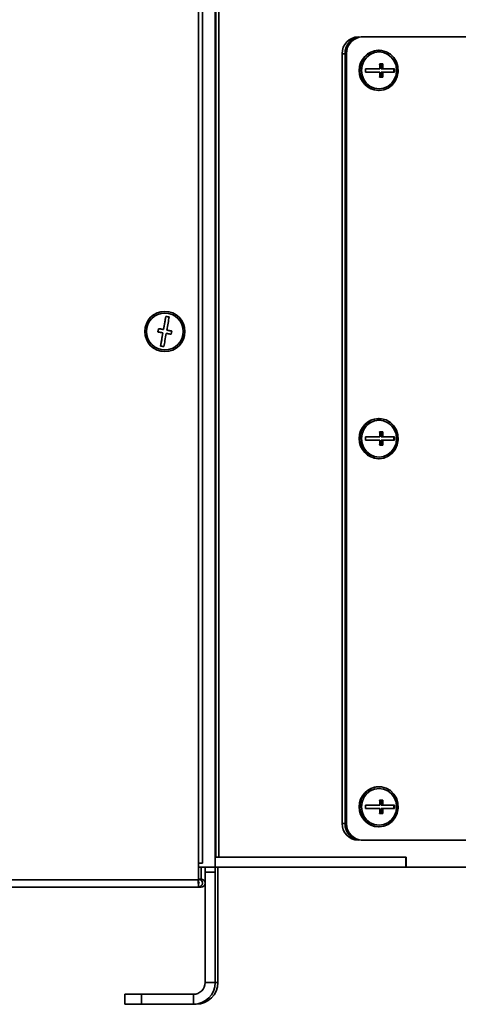
# Model space of a CAD drawing. Units: millimetres. Extents: x 100 to 25096, y 0 to 8300.
# Drawn here: x 16116 to 16247, y 6047 to 6341 of the extents above; entities that cross this region are included whole.
import ezdxf

# ---------------------------------------------------------------- set-up
doc = ezdxf.new("R2010")
doc.units = ezdxf.units.MM
doc.header["$LTSCALE"] = 20
doc.layers.add('KONTUR', color=7, linetype='Continuous', lineweight=35)

msp = doc.modelspace()

# ---------------------------------------------------------------- linework, layer by layer
at = {"layer": 'KONTUR', "color": 7, "linetype": 'Continuous', "lineweight": 35}
for p, q in [((16174.66, 6398.19), (16174.66, 6088.19)), ((16174.88, 6398.19), (16174.88, 6091.19)), ((16175.75, 6398.19), (16175.75, 6091.19)), ((16169.64, 6089.39), (16169.64, 6384.79)), ((16170.84, 6089.39), (16170.84, 6384.79)), ((16218.26, 6336.19), (16218.69, 6336.19)), ((16218.69, 6336.19), (16381.45, 6336.19)), ((16213.47, 6331.19), (16212.61, 6331.19)), ((16212.61, 6331.19), (16212.61, 6101.19)), ((16213.47, 6331.19), (16213.47, 6101.19)), ((16213.91, 6331.19), (16213.47, 6331.19)), ((16213.47, 6101.19), (16213.47, 6331.19)), ((16213.91, 6101.19), (16213.91, 6331.19)), ((16223.62, 6332.19), (16223.48, 6332.19)), ((16224.74, 6328.19), (16223.78, 6328.19)), ((16224.25, 6328.19), (16224.25, 6326.69)), ((16223.86, 6326.69), (16219.58, 6326.69)), ((16219.58, 6325.69), (16223.86, 6325.69)), ((16224.25, 6326.69), (16224.81, 6326.69)), ((16224.25, 6325.69), (16224.25, 6324.19)), ((16224.25, 6325.69), (16224.81, 6325.69)), ((16228.2, 6326.69), (16224.81, 6326.69)), ((16224.81, 6325.69), (16228.2, 6325.69)), ((16228.08, 6326.69), (16228.08, 6325.69)), ((16223.78, 6324.19), (16224.74, 6324.19)), ((16223.48, 6320.19), (16223.62, 6320.19)), ((16159.64, 6254.19), (16159.63, 6254.19)), ((16159.23, 6248.77), (16159.93, 6252.71)), ((16157.58, 6248.05), (16157.57, 6248.05)), ((16157.58, 6248.05), (16157.75, 6249.03)), ((16159.05, 6247.79), (16157.58, 6248.05)), ((16158.35, 6243.85), (16159.05, 6247.79)), ((16159.05, 6247.79), (16159.05, 6247.79)), ((16159.23, 6248.77), (16159.23, 6248.77)), ((16160.04, 6247.61), (16160.04, 6247.61)), ((16161.52, 6247.35), (16160.04, 6247.61)), ((16158.35, 6243.85), (16158.35, 6243.85)), ((16159.34, 6243.67), (16158.35, 6243.85)), ((16159.63, 6242.19), (16159.64, 6242.19)), ((16223.62, 6222.19), (16223.48, 6222.19)), ((16223.86, 6216.69), (16219.58, 6216.69)), ((16219.58, 6215.69), (16223.86, 6215.69)), ((16224.74, 6218.19), (16223.78, 6218.19)), ((16224.25, 6218.19), (16224.25, 6216.69)), ((16224.25, 6216.69), (16224.81, 6216.69)), ((16224.25, 6215.69), (16224.25, 6214.19)), ((16224.25, 6215.69), (16224.81, 6215.69)), ((16228.2, 6216.69), (16224.81, 6216.69)), ((16224.81, 6215.69), (16228.2, 6215.69)), ((16228.08, 6216.69), (16228.08, 6215.69)), ((16223.78, 6214.19), (16224.74, 6214.19)), ((16174.88, 6211.04), (16174.7, 6211.04)), ((16223.48, 6210.19), (16223.62, 6210.19)), ((16174.7, 6204.34), (16174.88, 6204.34)), ((16174.88, 6201.19), (16174.73, 6201.19)), ((16174.73, 6199.19), (16174.73, 6111.19)), ((16174.73, 6199.19), (16174.88, 6199.19)), ((16174.88, 6175.04), (16174.73, 6175.04)), ((16174.73, 6168.34), (16174.88, 6168.34)), ((16174.88, 6162.94), (16174.73, 6162.94)), ((16174.73, 6159.94), (16174.88, 6159.94)), ((16174.88, 6142.04), (16174.73, 6142.04)), ((16174.73, 6135.34), (16174.88, 6135.34)), ((16174.73, 6111.19), (16174.88, 6111.19)), ((16223.62, 6112.19), (16223.48, 6112.19)), ((16174.73, 6109.19), (16174.88, 6109.19)), ((16223.86, 6106.69), (16219.58, 6106.69)), ((16224.74, 6108.19), (16223.78, 6108.19)), ((16224.25, 6108.19), (16224.25, 6106.69)), ((16224.25, 6106.69), (16224.81, 6106.69)), ((16228.2, 6106.69), (16224.81, 6106.69)), ((16228.08, 6106.69), (16228.08, 6105.69)), ((16174.88, 6106.04), (16174.7, 6106.04)), ((16219.58, 6105.69), (16223.86, 6105.69)), ((16223.78, 6104.19), (16224.74, 6104.19)), ((16224.25, 6105.69), (16224.25, 6104.19)), ((16224.25, 6105.69), (16224.81, 6105.69)), ((16224.81, 6105.69), (16228.2, 6105.69)), ((16212.61, 6101.19), (16213.47, 6101.19)), ((16213.47, 6101.19), (16213.91, 6101.19)), ((16174.7, 6099.34), (16174.88, 6099.34)), ((16223.48, 6100.19), (16223.62, 6100.19)), ((16218.69, 6096.19), (16218.26, 6096.19)), ((16381.45, 6096.19), (16218.69, 6096.19)), ((16170.84, 6089.39), (16169.64, 6089.39)), ((16169.64, 6089.39), (16169.64, 6084.39)), ((16169.64, 6089.39), (16169.64, 6084.39)), ((16174.66, 6088.19), (16174.66, 6091.19)), ((16174.66, 6091.19), (16231.66, 6091.19)), ((16175.75, 6091.19), (16231.75, 6091.19)), ((16231.66, 6088.19), (16231.66, 6091.19)), ((16231.75, 6091.19), (16231.75, 6088.19)), ((16174.66, 6088.19), (16169.64, 6088.19)), ((16170.49, 6084.59), (16170.49, 6088.19)), ((16170.49, 6084.59), (16170.49, 6088.19)), ((16170.5, 6088.19), (16170.5, 6084.59)), ((16170.5, 6088.19), (16170.5, 6084.59)), ((16171.66, 6086.69), (16171.66, 6053.69)), ((16171.66, 6086.69), (16174.66, 6086.69)), ((16174.66, 6088.19), (16231.66, 6088.19)), ((16174.66, 6086.69), (16174.66, 6053.69)), ((16174.66, 6086.69), (16174.66, 6086.69)), ((16174.96, 6088.09), (16174.96, 6088.19)), ((16175, 6088.09), (16174.96, 6088.09)), ((16175, 6088.19), (16175, 6088.09)), ((16175.32, 6088.09), (16175.32, 6088.19)), ((16175.35, 6088.09), (16175.32, 6088.09)), ((16175.35, 6088.19), (16175.35, 6088.09)), ((16175.48, 6053.69), (16175.48, 6086.69)), ((16175.48, 6086.69), (16175.48, 6086.69)), ((16231.66, 6088.19), (16231.75, 6088.19)), ((16231.75, 6088.19), (16250.9, 6088.19)), ((15986.06, 6084.39), (16169.64, 6084.39)), ((16169.65, 6084.59), (16169.64, 6084.59)), ((16169.64, 6084.39), (16169.64, 6084.39)), ((16169.65, 6083.59), (16169.64, 6083.59)), ((16169.64, 6082.19), (16169.64, 6083.19)), ((16169.64, 6083.19), (16169.65, 6083.19)), ((16170.48, 6084.59), (16169.65, 6084.59)), ((16169.65, 6083.59), (16169.65, 6084.59)), ((16169.65, 6083.19), (16169.65, 6082.19)), ((15969.64, 6082.19), (16169.64, 6082.19)), ((16169.64, 6082.19), (16169.65, 6082.19)), ((16170.48, 6082.19), (16169.65, 6082.19)), ((16170.48, 6082.19), (16170.49, 6082.19)), ((16170.49, 6082.19), (16170.49, 6082.19)), ((16171.66, 6053.69), (16174.66, 6053.69)), ((16174.66, 6053.69), (16175.48, 6053.69)), ((16147.67, 6047.19), (16147.67, 6050.19)), ((16147.67, 6050.19), (16152.66, 6050.19)), ((16152.66, 6050.19), (16152.66, 6047.19)), ((16152.66, 6050.19), (16168.16, 6050.19)), ((16168.16, 6050.19), (16168.16, 6047.19)), ((16152.66, 6047.19), (16147.67, 6047.19)), ((16152.66, 6047.19), (16168.16, 6047.19)), ((16168.98, 6047.19), (16168.16, 6047.19))]:
    msp.add_line(p, q, dxfattribs=at)
at = {"layer": 'KONTUR', "color": 7, "linetype": 'Continuous', "lineweight": 35, "flags": 128}
for points in [[(16223.62, 6320.19), (16225.05, 6320.38), (16226.39, 6320.93), (16227.56, 6321.82), (16228.47, 6322.98), (16229.09, 6324.34), (16229.36, 6325.81), (16229.27, 6327.32), (16228.82, 6328.75), (16228.05, 6330.02), (16227, 6331.05), (16225.74, 6331.77), (16224.34, 6332.14), (16222.9, 6332.14), (16221.51, 6331.77), (16220.25, 6331.05), (16219.2, 6330.02), (16218.43, 6328.75), (16217.98, 6327.32), (16217.89, 6325.81), (16218.16, 6324.34), (16218.77, 6322.98), (16219.69, 6321.82), (16220.86, 6320.93), (16222.19, 6320.38), (16223.62, 6320.19)], [(16223.62, 6320.69), (16224.99, 6320.88), (16226.26, 6321.43), (16227.35, 6322.3), (16228.18, 6323.44), (16228.71, 6324.77), (16228.89, 6326.19), (16228.71, 6327.62), (16228.18, 6328.94), (16227.35, 6330.08), (16226.26, 6330.95), (16224.99, 6331.5), (16223.62, 6331.69), (16222.26, 6331.5), (16220.99, 6330.95), (16219.9, 6330.08), (16219.06, 6328.94), (16218.54, 6327.62), (16218.36, 6326.19), (16218.54, 6324.77), (16219.06, 6323.44), (16219.9, 6322.3), (16220.99, 6321.43), (16222.26, 6320.88), (16223.62, 6320.69)], [(16159.93, 6252.71), (16159.85, 6252.28), (16159.77, 6251.82), (16159.69, 6251.35), (16159.6, 6250.85), (16159.51, 6250.35), (16159.41, 6249.83), (16159.32, 6249.3), (16159.23, 6248.77)], [(16160.91, 6252.53), (16160.79, 6252.56), (16160.67, 6252.58), (16160.55, 6252.6), (16160.42, 6252.62), (16160.3, 6252.64), (16160.18, 6252.67), (16160.05, 6252.69), (16159.93, 6252.71)], [(16160.21, 6248.6), (16160.31, 6249.13), (16160.4, 6249.65), (16160.49, 6250.17), (16160.58, 6250.68), (16160.67, 6251.17), (16160.76, 6251.65), (16160.84, 6252.1), (16160.91, 6252.53)], [(16157.75, 6249.03), (16157.73, 6248.91), (16157.71, 6248.79), (16157.68, 6248.67), (16157.66, 6248.54), (16157.64, 6248.42), (16157.62, 6248.3), (16157.6, 6248.17), (16157.57, 6248.05)], [(16157.57, 6248.05), (16157.76, 6248.02), (16157.94, 6247.99), (16158.12, 6247.95), (16158.31, 6247.92), (16158.49, 6247.89), (16158.68, 6247.85), (16158.86, 6247.82), (16159.05, 6247.79)], [(16159.23, 6248.77), (16159.04, 6248.8), (16158.85, 6248.84), (16158.67, 6248.87), (16158.48, 6248.9), (16158.3, 6248.94), (16158.11, 6248.97), (16157.93, 6249), (16157.75, 6249.03)], [(16159.05, 6247.79), (16158.96, 6247.25), (16158.86, 6246.73), (16158.77, 6246.21), (16158.68, 6245.7), (16158.59, 6245.21), (16158.51, 6244.74), (16158.43, 6244.28), (16158.35, 6243.85)], [(16161.69, 6248.33), (16161.51, 6248.37), (16161.32, 6248.4), (16161.14, 6248.43), (16160.96, 6248.46), (16160.77, 6248.5), (16160.58, 6248.53), (16160.4, 6248.56), (16160.21, 6248.6)], [(16161.51, 6247.35), (16161.53, 6247.47), (16161.56, 6247.59), (16161.58, 6247.72), (16161.6, 6247.84), (16161.62, 6247.96), (16161.64, 6248.09), (16161.67, 6248.21), (16161.69, 6248.33)], [(16159.34, 6243.67), (16159.41, 6244.11), (16159.49, 6244.56), (16159.58, 6245.04), (16159.67, 6245.53), (16159.75, 6246.04), (16159.85, 6246.55), (16159.94, 6247.08), (16160.04, 6247.61)], [(16160.04, 6247.61), (16160.22, 6247.58), (16160.41, 6247.55), (16160.6, 6247.51), (16160.78, 6247.48), (16160.97, 6247.45), (16161.15, 6247.41), (16161.33, 6247.38), (16161.51, 6247.35)], [(16158.35, 6243.85), (16158.47, 6243.83), (16158.6, 6243.81), (16158.72, 6243.78), (16158.84, 6243.76), (16158.97, 6243.74), (16159.09, 6243.72), (16159.21, 6243.7), (16159.34, 6243.67)], [(16223.62, 6210.19), (16225.05, 6210.38), (16226.39, 6210.93), (16227.56, 6211.82), (16228.47, 6212.98), (16229.09, 6214.34), (16229.36, 6215.81), (16229.27, 6217.32), (16228.82, 6218.75), (16228.05, 6220.02), (16227, 6221.05), (16225.74, 6221.77), (16224.34, 6222.14), (16222.9, 6222.14), (16221.51, 6221.77), (16220.25, 6221.05), (16219.2, 6220.02), (16218.43, 6218.75), (16217.98, 6217.32), (16217.89, 6215.81), (16218.16, 6214.34), (16218.77, 6212.98), (16219.69, 6211.82), (16220.86, 6210.93), (16222.19, 6210.38), (16223.62, 6210.19)], [(16223.62, 6210.69), (16224.99, 6210.88), (16226.26, 6211.43), (16227.35, 6212.3), (16228.18, 6213.44), (16228.71, 6214.77), (16228.89, 6216.19), (16228.71, 6217.62), (16228.18, 6218.94), (16227.35, 6220.08), (16226.26, 6220.95), (16224.99, 6221.5), (16223.62, 6221.69), (16222.26, 6221.5), (16220.99, 6220.95), (16219.9, 6220.08), (16219.06, 6218.94), (16218.54, 6217.62), (16218.36, 6216.19), (16218.54, 6214.77), (16219.06, 6213.44), (16219.9, 6212.3), (16220.99, 6211.43), (16222.26, 6210.88), (16223.62, 6210.69)], [(16174.71, 6211.04), (16174.71, 6211.12), (16174.71, 6211.29), (16174.7, 6211.12), (16174.7, 6210.6), (16174.7, 6209.81), (16174.7, 6208.8), (16174.7, 6207.69), (16174.7, 6206.58), (16174.7, 6205.58), (16174.7, 6204.78), (16174.7, 6204.27), (16174.71, 6204.09), (16174.71, 6204.27), (16174.71, 6204.34)], [(16223.62, 6100.19), (16225.05, 6100.38), (16226.39, 6100.93), (16227.56, 6101.82), (16228.47, 6102.98), (16229.09, 6104.34), (16229.36, 6105.81), (16229.27, 6107.32), (16228.82, 6108.75), (16228.05, 6110.02), (16227, 6111.05), (16225.74, 6111.77), (16224.34, 6112.14), (16222.9, 6112.14), (16221.51, 6111.77), (16220.25, 6111.05), (16219.2, 6110.02), (16218.43, 6108.75), (16217.98, 6107.32), (16217.89, 6105.81), (16218.16, 6104.34), (16218.77, 6102.98), (16219.69, 6101.82), (16220.86, 6100.93), (16222.19, 6100.38), (16223.62, 6100.19)], [(16223.62, 6100.69), (16224.99, 6100.88), (16226.26, 6101.43), (16227.35, 6102.3), (16228.18, 6103.44), (16228.71, 6104.77), (16228.89, 6106.19), (16228.71, 6107.62), (16228.18, 6108.94), (16227.35, 6110.08), (16226.26, 6110.95), (16224.99, 6111.5), (16223.62, 6111.69), (16222.26, 6111.5), (16220.99, 6110.95), (16219.9, 6110.08), (16219.06, 6108.94), (16218.54, 6107.62), (16218.36, 6106.19), (16218.54, 6104.77), (16219.06, 6103.44), (16219.9, 6102.3), (16220.99, 6101.43), (16222.26, 6100.88), (16223.62, 6100.69)], [(16174.71, 6106.04), (16174.71, 6106.12), (16174.71, 6106.29), (16174.7, 6106.12), (16174.7, 6105.6), (16174.7, 6104.81), (16174.7, 6103.8), (16174.7, 6102.69), (16174.7, 6101.58), (16174.7, 6100.58), (16174.7, 6099.78), (16174.7, 6099.27), (16174.71, 6099.09), (16174.71, 6099.27), (16174.71, 6099.34)]]:
    msp.add_lwpolyline(points, dxfattribs=at)
at = {"layer": 'KONTUR', "color": 7, "linetype": 'Continuous', "lineweight": 35}
for radius in [6, 5.5]:
    msp.add_circle((16159.63, 6248.19), radius, dxfattribs=at)
for centre, radius, start, end in [((16217.5, 6331.3), 4.9, 91.2747, 181.2203), ((16218.37, 6331.3), 4.9, 91.2747, 181.2203), ((16218.37, 6331.3), 4.9, 91.2747, 181.2203), ((16218.8, 6331.3), 4.9, 91.2747, 181.2203), ((16223.68, 6326.19), 6, 91.8887, 268.1113), ((16199.75, 6326.22), 24.12, 1.1128, 4.6817), ((16200.7, 6326.22), 24.12, 1.1128, 4.6817), ((16199.73, 6326.19), 19.86, 358.5573, 1.4427), ((16199.75, 6326.16), 24.12, 355.3183, 358.8872), ((16200.7, 6326.16), 24.12, 355.3183, 358.8872), ((16208.35, 6326.19), 19.86, 358.5573, 1.4427), ((16159.64, 6248.19), 6, 270.0001, 89.9999), ((16223.68, 6216.19), 6, 91.8887, 268.1113), ((16199.73, 6216.19), 19.86, 358.5573, 1.4427), ((16199.75, 6216.22), 24.12, 1.1128, 4.6817), ((16199.75, 6216.16), 24.12, 355.3183, 358.8872), ((16200.7, 6216.22), 24.12, 1.1128, 4.6817), ((16200.7, 6216.16), 24.12, 355.3183, 358.8872), ((16208.35, 6216.19), 19.86, 358.5573, 1.4427), ((16456.59, 6199.69), 281.86, 179.6951, 180.1016), ((16456.59, 6110.69), 281.86, 179.8984, 180.3049), ((16223.68, 6106.19), 6, 91.8887, 268.1113), ((16199.73, 6106.19), 19.86, 358.5573, 1.4427), ((16199.75, 6106.22), 24.12, 1.1128, 4.6817), ((16200.7, 6106.22), 24.12, 1.1128, 4.6817), ((16208.35, 6106.19), 19.86, 358.5573, 1.4427), ((16199.75, 6106.16), 24.12, 355.3183, 358.8872), ((16200.7, 6106.16), 24.12, 355.3183, 358.8872), ((16217.5, 6101.09), 4.9, 178.7797, 268.7253), ((16218.37, 6101.09), 4.9, 178.7797, 268.7253), ((16218.37, 6101.09), 4.9, 178.7797, 268.7253), ((16218.8, 6101.09), 4.9, 178.7797, 268.7253), ((16001.54, 6087.44), 170.12, 359.7474, 0.2526), ((16004.54, 6087.44), 170.12, 359.7474, 0.2526), ((16345.59, 6087.44), 170.12, 179.7474, 180.2526), ((16479.68, 6083.84), 310.04, 179.8984, 180.3049), ((16338.75, 6084.09), 169.12, 179.8984, 180.3049), ((16169.65, 6083.39), 1.2, 270.0001, 89.9999), ((16169.65, 6083.39), 0.2, 270.0001, 89.9999), ((16170.48, 6083.39), 1.2, 10.9192, 90), ((16170.48, 6083.39), 1.2, 270, 349.0808), ((16168.16, 6053.69), 6.5, 270, 0), ((16168.16, 6053.69), 3.5, 270, 0), ((16168.98, 6053.69), 6.5, 270, 0)]:
    msp.add_arc(centre, radius, start, end, dxfattribs=at)

doc.saveas('drawing.dxf')
